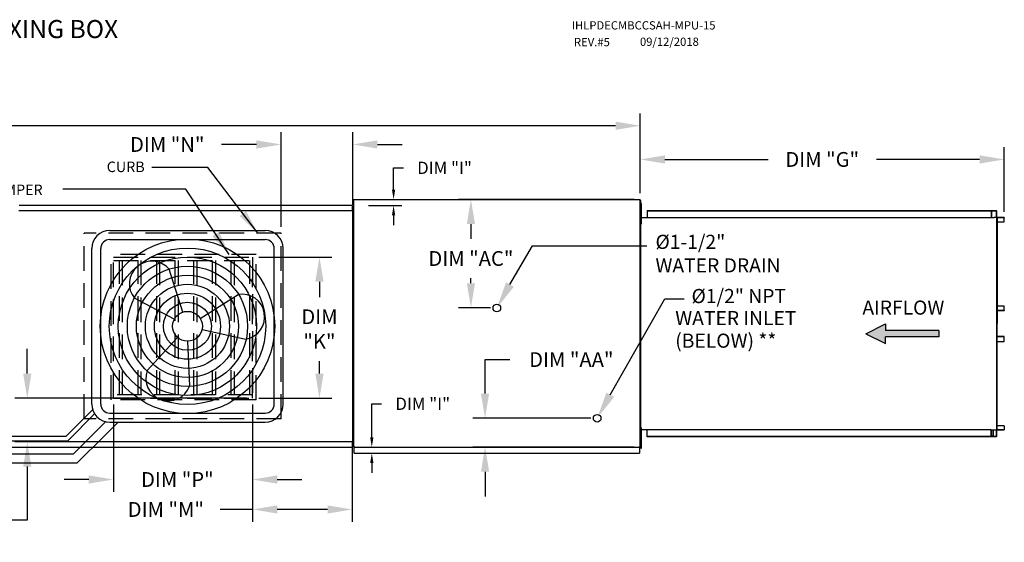
# Model space of a CAD drawing. Units: inches. Extents: x 0 to 2195, y -164 to 12.
# Drawn here: x 183 to 303, y -52 to 12 of the extents above; entities that cross this region are included whole.
import ezdxf

# ---------------------------------------------------------------- set-up
doc = ezdxf.new("R2010")
doc.units = ezdxf.units.IN
doc.header["$LTSCALE"] = 4
doc.header["$MEASUREMENT"] = 0
doc.linetypes.add('HIDDEN', pattern=[0.375, 0.25, -0.125])
doc.styles.add('BOLD', font='ROMAND')
doc.dimstyles.new('MOD', dxfattribs={"dimscale": 1.5, "dimtxt": 1.2, "dimasz": 2, "dimexe": 1, "dimexo": 0.5, "dimgap": 1, "dimtad": 0, "dimtih": 1, "dimtoh": 1, "dimdec": 4, "dimzin": 0, "dimdsep": 46, "dimtxsty": 'Standard', "dimcen": 0.09, "dimadec": 0, "dimazin": 0, "dimtfac": 1, "dimtdec": 4, "dimtofl": 0, "dimtmove": 0, "dimatfit": 3, "dimfxl": 1, "dimtolj": 1, "dimtzin": 0, "dimarcsym": 0})

# ---------------------------------------------------------------- blocks, each defined once
blk = doc.blocks.new('*D4')
at = {"color": 0, "lineweight": -2, "transparency": 16777216}
for p, q in [((84.22, -9.94), (84.22, 0.52)), ((258.86, -9.2), (258.86, 0.52)), ((87.22, -0.98), (129.65, -0.98)), ((255.86, -0.98), (142.85, -0.98))]:
    blk.add_line(p, q, dxfattribs=at)
at = {"color": 0, "transparency": 16777216}
for points in [[(87.22, -0.48), (87.22, -1.48), (84.22, -0.98)], [(255.86, -0.48), (255.86, -1.48), (258.86, -0.98)]]:
    blk.add_solid(points, dxfattribs=at)
at = {"layer": 'DEFPOINTS', "color": 0, "transparency": 16777216}
for p in [(84.22, -0.98), (84.22, -10.69), (258.86, -9.95)]:
    blk.add_point(p, dxfattribs=at)
at = {"color": 0, "transparency": 16777216, "insert": (136.25, -0.98), "char_height": 1.8, "attachment_point": 5}
blk.add_mtext('\\A1;DIM "A"', dxfattribs=at)
blk = doc.blocks.new('*D15')
at = {"color": 0, "lineweight": -2, "transparency": 16777216}
for p, q in [((194.75, -34.89), (194.75, -45.52)), ((211.7, -34.89), (211.7, -45.52)), ((191.75, -44.02), (188.75, -44.02)), ((214.7, -44.02), (217.7, -44.02))]:
    blk.add_line(p, q, dxfattribs=at)
at = {"color": 0, "transparency": 16777216}
for points in [[(191.75, -43.52), (191.75, -44.52), (194.75, -44.02)], [(214.7, -43.52), (214.7, -44.52), (211.7, -44.02)]]:
    blk.add_solid(points, dxfattribs=at)
at = {"layer": 'DEFPOINTS', "color": 0, "transparency": 16777216}
for p in [(194.75, -34.14), (211.7, -34.14), (211.7, -44.02)]:
    blk.add_point(p, dxfattribs=at)
at = {"color": 0, "transparency": 16777216, "insert": (202.54, -44.02), "char_height": 1.8, "attachment_point": 5}
blk.add_mtext('\\A1;DIM "P"', dxfattribs=at)
blk = doc.blocks.new('*D18')
at = {"color": 0, "lineweight": -2, "transparency": 16777216}
for p, q in [((211.7, -34.89), (211.7, -49.16)), ((223.81, -40.12), (223.81, -49.16)), ((211.7, -47.66), (207.74, -47.66)), ((220.81, -47.66), (214.7, -47.66))]:
    blk.add_line(p, q, dxfattribs=at)
at = {"color": 0, "transparency": 16777216}
for points in [[(214.7, -47.16), (214.7, -48.16), (211.7, -47.66)], [(220.81, -47.16), (220.81, -48.16), (223.81, -47.66)]]:
    blk.add_solid(points, dxfattribs=at)
at = {"layer": 'DEFPOINTS', "color": 0, "transparency": 16777216}
for p in [(211.7, -34.14), (223.81, -39.37), (223.81, -47.66)]:
    blk.add_point(p, dxfattribs=at)
at = {"color": 0, "transparency": 16777216, "insert": (201.14, -47.66), "char_height": 1.8, "attachment_point": 5}
blk.add_mtext('\\A1;DIM "M"', dxfattribs=at)
blk = doc.blocks.new('*D19')
at = {"color": 0, "lineweight": -2, "transparency": 16777216}
for p, q in [((212.45, -16.96), (221.33, -16.96)), ((219.83, -19.96), (219.83, -21.82)), ((219.83, -31.14), (219.83, -29.62)), ((212.45, -34.14), (221.33, -34.14))]:
    blk.add_line(p, q, dxfattribs=at)
at = {"color": 0, "transparency": 16777216}
for points in [[(219.33, -19.96), (220.33, -19.96), (219.83, -16.96)], [(219.33, -31.14), (220.33, -31.14), (219.83, -34.14)]]:
    blk.add_solid(points, dxfattribs=at)
at = {"layer": 'DEFPOINTS', "color": 0, "transparency": 16777216}
for p in [(211.7, -16.96), (219.83, -16.96), (211.7, -34.14)]:
    blk.add_point(p, dxfattribs=at)
at = {"color": 0, "transparency": 16777216, "insert": (219.83, -25.72), "char_height": 1.8, "attachment_point": 5}
blk.add_mtext('\\A1;DIM\\P"K"', dxfattribs=at)
blk = doc.blocks.new('*D16')
at = {"color": 0, "lineweight": -2, "transparency": 16777216}
for p, q in [((184.28, -31.14), (184.28, -28.14)), ((210.95, -34.14), (182.78, -34.14)), ((223.06, -39.45), (182.78, -39.45)), ((184.28, -42.45), (184.28, -48.97)), ((184.28, -48.97), (181.28, -48.97))]:
    blk.add_line(p, q, dxfattribs=at)
at = {"color": 0, "transparency": 16777216}
for points in [[(183.78, -31.14), (184.78, -31.14), (184.28, -34.14)], [(183.78, -42.45), (184.78, -42.45), (184.28, -39.45)]]:
    blk.add_solid(points, dxfattribs=at)
at = {"layer": 'DEFPOINTS', "color": 0, "transparency": 16777216}
for p in [(211.7, -34.14), (184.28, -39.45), (223.81, -39.45)]:
    blk.add_point(p, dxfattribs=at)
at = {"color": 0, "transparency": 16777216, "insert": (174.68, -48.97), "char_height": 1.8, "attachment_point": 5}
blk.add_mtext('\\A1;DIM "L"', dxfattribs=at)
blk = doc.blocks.new('*D17')
at = {"color": 0, "lineweight": -2, "transparency": 16777216}
for p, q in [((215.17, -13.29), (215.17, -1.76)), ((223.89, -10.6), (223.89, -1.76)), ((212.17, -3.26), (207.91, -3.26)), ((226.89, -3.26), (229.89, -3.26))]:
    blk.add_line(p, q, dxfattribs=at)
at = {"color": 0, "transparency": 16777216}
for points in [[(212.17, -2.76), (212.17, -3.76), (215.17, -3.26)], [(226.89, -2.76), (226.89, -3.76), (223.89, -3.26)]]:
    blk.add_solid(points, dxfattribs=at)
at = {"layer": 'DEFPOINTS', "color": 0, "transparency": 16777216}
for p in [(223.89, -3.26), (223.89, -11.35), (215.17, -14.04)]:
    blk.add_point(p, dxfattribs=at)
at = {"color": 0, "transparency": 16777216, "insert": (201.31, -3.26), "char_height": 1.8, "attachment_point": 5}
blk.add_mtext('\\A1;DIM "N"', dxfattribs=at)
blk = doc.blocks.new('*D22')
at = {"color": 0, "lineweight": -2, "transparency": 16777216}
for p, q in [((258.86, -9.2), (258.86, -3.58)), ((303.16, -11.47), (303.16, -3.58)), ((261.86, -5.08), (274.41, -5.08)), ((300.16, -5.08), (287.61, -5.08))]:
    blk.add_line(p, q, dxfattribs=at)
at = {"color": 0, "transparency": 16777216}
for points in [[(261.86, -4.58), (261.86, -5.58), (258.86, -5.08)], [(300.16, -4.58), (300.16, -5.58), (303.16, -5.08)]]:
    blk.add_solid(points, dxfattribs=at)
at = {"layer": 'DEFPOINTS', "color": 0, "transparency": 16777216}
for p in [(303.16, -5.08), (258.86, -9.95), (303.16, -12.22)]:
    blk.add_point(p, dxfattribs=at)
at = {"color": 0, "transparency": 16777216, "insert": (281.01, -5.08), "char_height": 1.8, "attachment_point": 5}
blk.add_mtext('\\A1;DIM "G"', dxfattribs=at)
blk = doc.blocks.new('*D23')
at = {"color": 0, "lineweight": -2, "transparency": 16777216}
for p, q in [((239.98, -33.56), (239.98, -29.43)), ((239.98, -29.43), (242.98, -29.43)), ((252.87, -36.56), (238.48, -36.56)), ((258.11, -40.07), (238.48, -40.07)), ((239.98, -43.07), (239.98, -46.07))]:
    blk.add_line(p, q, dxfattribs=at)
at = {"color": 0, "transparency": 16777216}
for points in [[(239.48, -33.56), (240.48, -33.56), (239.98, -36.56)], [(239.48, -43.07), (240.48, -43.07), (239.98, -40.07)]]:
    blk.add_solid(points, dxfattribs=at)
at = {"layer": 'DEFPOINTS', "color": 0, "transparency": 16777216}
for p in [(239.98, -36.56), (253.62, -36.56), (258.86, -40.07)]:
    blk.add_point(p, dxfattribs=at)
at = {"color": 0, "transparency": 16777216, "insert": (250.48, -29.43), "char_height": 1.8, "attachment_point": 5}
blk.add_mtext('\\A1;DIM "AA"', dxfattribs=at)
blk = doc.blocks.new('*D24')
at = {"color": 0, "lineweight": -2, "transparency": 16777216}
for p, q in [((258.11, -9.95), (236.76, -9.95)), ((238.26, -12.95), (238.26, -14.73)), ((238.26, -20.15), (238.26, -19.53)), ((240.66, -23.15), (236.76, -23.15))]:
    blk.add_line(p, q, dxfattribs=at)
at = {"color": 0, "transparency": 16777216}
for points in [[(237.76, -12.95), (238.76, -12.95), (238.26, -9.95)], [(237.76, -20.15), (238.76, -20.15), (238.26, -23.15)]]:
    blk.add_solid(points, dxfattribs=at)
at = {"layer": 'DEFPOINTS', "color": 0, "transparency": 16777216}
for p in [(238.26, -9.95), (258.86, -9.95), (241.41, -23.15)]:
    blk.add_point(p, dxfattribs=at)
at = {"color": 0, "transparency": 16777216, "insert": (238.26, -17.13), "char_height": 1.8, "attachment_point": 5}
blk.add_mtext('\\A1;DIM "AC"', dxfattribs=at)
blk = doc.blocks.new('*D35')
at = {"color": 0, "lineweight": -2, "transparency": 16777216}
for p, q in [((228.85, -8.75), (228.85, -6.1)), ((228.85, -6.1), (230.05, -6.1)), ((225.81, -10.68), (229.85, -10.68)), ((226.06, -9.95), (229.85, -9.95)), ((228.85, -11.88), (228.85, -13.08))]:
    blk.add_line(p, q, dxfattribs=at)
at = {"color": 0, "transparency": 16777216}
for points in [[(228.65, -8.75), (229.05, -8.75), (228.85, -9.95)], [(228.65, -11.88), (229.05, -11.88), (228.85, -10.68)]]:
    blk.add_solid(points, dxfattribs=at)
at = {"layer": 'DEFPOINTS', "color": 0, "transparency": 16777216}
for p in [(223.81, -10.68), (224.06, -9.95), (228.85, -10.68)]:
    blk.add_point(p, dxfattribs=at)
at = {"color": 0, "transparency": 16777216, "insert": (235.05, -6.1), "char_height": 1.5, "attachment_point": 5}
blk.add_mtext('\\A1;DIM "I"', dxfattribs=at)
blk = doc.blocks.new('*D36')
at = {"color": 0, "lineweight": -2, "transparency": 16777216}
for p, q in [((226.2, -38.87), (226.2, -34.8)), ((226.2, -34.8), (227.4, -34.8)), ((225.81, -40.07), (227.2, -40.07)), ((226.06, -40.81), (227.2, -40.81)), ((226.2, -42.01), (226.2, -43.21))]:
    blk.add_line(p, q, dxfattribs=at)
at = {"color": 0, "transparency": 16777216}
for points in [[(226, -38.87), (226.4, -38.87), (226.2, -40.07)], [(226, -42.01), (226.4, -42.01), (226.2, -40.81)]]:
    blk.add_solid(points, dxfattribs=at)
at = {"layer": 'DEFPOINTS', "color": 0, "transparency": 16777216}
for p in [(223.81, -40.07), (226.2, -40.07), (224.06, -40.81)]:
    blk.add_point(p, dxfattribs=at)
at = {"color": 0, "transparency": 16777216, "insert": (232.4, -34.8), "char_height": 1.5, "attachment_point": 5}
blk.add_mtext('\\A1;DIM "I"', dxfattribs=at)

msp = doc.modelspace()

# ---------------------------------------------------------------- hatches: boundary and pattern name
at = {"linetype": 'Continuous'}
msp.add_hatch(color=7, dxfattribs=at).paths.add_polyline_path([(295.21723, -26.67112), (295.21723, -25.88508), (288.70559, -25.88508), (288.70559, -25.09904), (286.31967, -26.2781), (288.70559, -27.45716), (288.70559, -26.67112)])

# ---------------------------------------------------------------- linework, layer by layer
at = {"color": 7, "linetype": 'Continuous'}
for p, q in [((223.80886, -10.68187), (183.27168, -10.68187)), ((223.80886, -10.68187), (223.80886, -10.74751)), ((223.80886, -10.74751), (223.80886, -11.3114)), ((223.97729, -9.99331), (223.97729, -40.04732)), ((224.05452, -9.99331), (223.97729, -9.99331)), ((224.05568, -9.99331), (224.05452, -9.99331)), ((224.05568, -9.95181), (258.85813, -9.95181)), ((224.05568, -9.95181), (224.05568, -9.99331)), ((224.05568, -10.02905), (224.05568, -9.99331)), ((258.77974, -9.99331), (258.77974, -9.95181)), ((258.77974, -9.99331), (258.78089, -9.99331)), ((258.77974, -10.02905), (258.77974, -9.99331)), ((258.85813, -9.99331), (258.78089, -9.99331)), ((258.85813, -40.08882), (258.85813, -9.95181)), ((258.88518, -39.91372), (258.88518, -10.07945)), ((258.94049, -39.91372), (258.94049, -10.07945)), ((258.94067, -10.4491), (259.02734, -10.4491)), ((258.94067, -10.86181), (258.94067, -10.4491)), ((259.02734, -10.86181), (259.02734, -10.4491)), ((183.26739, -11.3114), (223.81315, -11.3114)), ((223.81315, -11.35004), (223.81315, -11.3114)), ((223.81315, -11.3833), (223.81315, -11.35004)), ((223.81315, -11.35004), (223.81422, -11.35004)), ((223.88612, -11.35004), (223.81422, -11.35004)), ((223.88612, -39.40639), (223.88612, -11.35004)), ((258.94067, -11.27452), (258.85813, -11.27452)), ((258.88106, -38.26525), (258.88106, -11.72793)), ((258.94067, -12.51267), (258.94067, -10.86181)), ((258.94067, -10.86181), (259.02734, -10.86181)), ((259.02734, -12.51267), (259.02734, -10.86181)), ((259.70881, -11.30027), (301.66101, -11.30027)), ((259.70881, -11.30027), (259.70881, -12.12802)), ((259.70881, -11.33118), (301.66101, -11.33118)), ((301.56846, -11.33118), (301.56846, -12.15893)), ((301.58542, -11.33118), (301.58542, -12.15893)), ((301.66101, -11.30027), (302.17513, -11.30027)), ((301.66101, -11.33118), (301.66101, -11.30027)), ((301.66101, -11.33118), (302.17513, -11.33118)), ((302.17513, -11.33118), (302.17513, -11.30027)), ((302.17513, -11.33118), (302.17513, -11.30027)), ((302.17513, -11.30027), (302.17513, -11.30027)), ((302.17513, -11.33118), (302.17513, -11.33118)), ((302.2067, -11.3578), (302.18974, -11.3578)), ((302.18974, -11.3578), (302.18974, -12.13231)), ((302.2067, -11.3578), (302.2067, -12.13231)), ((258.85813, -12.09995), (258.94067, -12.09995)), ((258.88106, -12.12802), (301.56846, -12.12802)), ((258.94067, -12.51267), (259.02734, -12.51267)), ((258.94067, -12.92538), (258.94067, -12.51267)), ((258.94067, -12.92538), (259.02734, -12.92538)), ((259.02734, -12.92538), (259.02734, -12.51267)), ((301.56846, -12.15893), (301.8755, -12.15893)), ((301.8755, -12.15893), (301.90133, -12.15893)), ((301.90133, -12.15893), (301.92716, -12.15893)), ((302.231, -12.15893), (301.92716, -12.15893)), ((302.231, -12.15893), (302.231, -37.96021)), ((302.231, -12.15893), (302.24046, -12.15893)), ((302.28739, -12.1578), (302.24046, -37.96021)), ((302.24046, -12.15893), (302.24046, -37.96021)), ((302.24046, -12.15893), (302.24046, -37.96021)), ((302.24046, -12.15893), (302.24046, -37.96021)), ((302.24046, -12.15893), (302.24046, -37.96021)), ((303.13, -12.15893), (302.24046, -12.15893)), ((303.13, -12.18984), (302.24046, -12.18984)), ((302.24046, -12.65094), (303.14461, -12.65094)), ((303.13, -12.15893), (303.13, -12.18984)), ((303.14461, -12.21646), (303.16157, -12.21646)), ((303.14461, -12.65094), (303.14461, -12.21646)), ((303.14461, -12.65094), (303.16157, -12.65094)), ((303.16157, -12.65094), (303.16157, -12.21646)), ((302.24046, -22.89918), (303.14699, -22.89918)), ((302.24046, -23.43971), (303.14699, -23.43971)), ((303.13237, -23.46633), (302.24046, -23.46633)), ((303.13237, -23.49724), (302.24046, -23.49724)), ((303.13237, -23.49724), (303.13237, -23.46633)), ((303.14699, -22.89918), (303.16398, -22.89918)), ((303.14699, -23.43971), (303.14699, -22.89918)), ((303.14699, -23.43971), (303.16398, -23.43971)), ((303.16398, -23.43971), (303.16398, -22.89918)), ((303.13237, -26.6219), (302.24046, -26.6219)), ((303.13237, -26.65281), (302.24046, -26.65281)), ((303.14699, -26.67943), (302.24046, -26.67943)), ((302.24046, -27.21996), (303.14699, -27.21996)), ((303.13237, -26.65281), (303.13237, -26.6219)), ((303.14699, -27.21996), (303.14699, -26.67943)), ((303.14699, -26.67943), (303.16398, -26.67943)), ((303.14699, -27.21996), (303.16398, -27.21996)), ((303.16398, -27.21996), (303.16398, -26.67943)), ((258.88106, -37.94679), (301.56846, -37.94679)), ((258.88518, -38.96279), (258.88518, -38.26525)), ((258.94067, -37.74765), (259.02734, -37.74765)), ((258.94067, -38.16036), (258.94067, -37.74765)), ((258.94067, -39.81122), (258.94067, -38.16036)), ((258.94067, -38.16036), (259.02734, -38.16036)), ((259.02734, -38.16036), (259.02734, -37.74765)), ((259.02734, -39.81122), (259.02734, -38.16036)), ((259.70881, -38.81887), (259.70881, -37.94679)), ((301.56846, -38.78796), (301.56846, -37.94679)), ((301.56846, -37.96021), (301.8755, -37.96021)), ((301.58542, -38.78796), (301.58542, -37.96021)), ((301.76639, -37.96021), (301.76639, -38.75361)), ((301.78901, -37.96021), (301.78901, -38.75361)), ((301.8755, -37.96021), (301.90133, -37.96021)), ((301.90133, -37.96021), (301.92716, -37.96021)), ((301.92716, -37.96021), (302.231, -37.96021)), ((302.2067, -37.98683), (302.18974, -37.98683)), ((302.18974, -37.98683), (302.18974, -38.76134)), ((302.2067, -37.98683), (302.2067, -38.76134)), ((302.24046, -37.96021), (302.231, -37.96021)), ((303.14461, -37.4682), (302.24046, -37.4682)), ((302.24046, -37.9293), (303.13, -37.9293)), ((302.24046, -37.96021), (303.13, -37.96021)), ((303.13, -37.96021), (303.13, -37.9293)), ((303.14461, -37.4682), (303.14461, -37.90268)), ((303.14461, -37.4682), (303.16157, -37.4682)), ((303.14461, -37.90268), (303.16157, -37.90268)), ((303.16157, -37.4682), (303.16157, -37.90268)), ((223.81315, -39.44502), (183.26739, -39.44502)), ((223.80886, -39.44502), (223.80886, -40.00892)), ((223.81315, -39.37312), (223.81315, -39.40639)), ((223.81315, -39.40639), (223.81422, -39.40639)), ((223.81315, -39.44502), (223.81315, -39.40639)), ((223.81422, -39.40639), (223.88612, -39.40639)), ((258.94067, -38.57308), (258.85813, -38.57308)), ((258.94067, -39.39851), (258.85813, -39.39851)), ((301.66101, -38.78796), (259.70881, -38.78796)), ((301.66101, -38.81887), (259.70881, -38.81887)), ((301.76639, -38.75361), (301.58542, -38.75361)), ((302.17513, -38.78796), (301.66101, -38.78796)), ((302.17513, -38.81887), (301.66101, -38.81887)), ((301.76639, -38.75361), (301.78901, -38.75361)), ((302.17513, -38.78796), (302.17513, -38.81887)), ((302.17513, -38.78796), (302.17513, -38.81887)), ((302.17513, -38.78796), (302.17513, -38.78796)), ((302.17513, -38.81887), (302.17513, -38.81887)), ((302.2067, -38.76134), (302.18974, -38.76134)), ((151.62824, -40.07455), (223.80886, -40.07455)), ((223.80886, -40.00892), (223.80886, -40.07455)), ((223.97729, -40.04732), (224.05452, -40.04732)), ((224.05568, -40.04732), (224.05452, -40.04732)), ((224.05568, -40.01158), (224.05568, -40.04732)), ((224.05568, -40.04732), (224.05568, -40.08882)), ((224.05568, -40.08882), (258.85813, -40.08882)), ((224.05568, -40.08882), (224.05568, -40.12144)), ((224.05568, -40.73877), (224.05568, -40.12144)), ((258.77974, -40.01158), (258.77974, -40.04732)), ((258.77974, -40.08882), (258.77974, -40.04732)), ((258.78089, -40.04732), (258.77974, -40.04732)), ((258.77974, -40.12144), (258.77974, -40.08882)), ((258.77974, -40.12144), (258.77974, -40.80927)), ((258.78089, -40.04732), (258.85813, -40.04732)), ((258.94067, -39.81122), (259.02734, -39.81122)), ((258.94067, -40.22393), (258.94067, -39.81122)), ((258.94067, -40.22393), (259.02734, -40.22393)), ((259.02734, -40.22393), (259.02734, -39.81122)), ((224.05568, -40.80927), (224.05568, -40.73877)), ((224.05568, -40.80927), (258.77974, -40.80927)), ((258.77974, -40.73877), (258.77974, -40.80927))]:
    msp.add_line(p, q, dxfattribs=at)
for p, q in [((258.88518, -10.07945), (258.94049, -10.07945)), ((258.88518, -39.91372), (258.94067, -39.91372))]:
    msp.add_line(p, q)
at = {"color": 7, "linetype": 'HIDDEN', "ltscale": 3}
for p, q in [((215.16543, -14.0444), (191.2037, -14.0444)), ((191.2037, -36.64549), (191.2037, -14.0444)), ((215.16543, -36.64549), (215.16543, -14.0444)), ((212.13667, -16.66271), (194.46662, -16.66271)), ((194.46662, -34.34046), (194.46662, -16.66271)), ((212.13667, -34.34046), (212.13667, -16.66271)), ((194.7534, -34.13516), (194.7534, -16.96481)), ((194.7534, -16.96481), (211.69947, -16.96481)), ((194.7534, -17.38731), (211.69947, -17.38731)), ((195.49393, -33.71266), (195.49393, -17.38731)), ((195.83669, -17.38731), (195.83669, -33.71266)), ((197.76004, -33.71266), (197.76004, -17.38731)), ((198.1028, -17.38731), (198.1028, -33.71266)), ((200.02615, -33.71266), (200.02615, -17.38731)), ((200.36891, -17.38731), (200.36891, -33.71266)), ((202.29226, -33.71266), (202.29226, -17.38731)), ((202.63502, -17.38731), (202.63502, -33.71266)), ((204.55837, -33.71266), (204.55837, -17.38731)), ((204.90113, -17.38731), (204.90113, -33.71266)), ((206.82448, -33.71266), (206.82448, -17.38731)), ((207.16724, -17.38731), (207.16724, -33.71266)), ((209.0906, -33.71266), (209.0906, -17.38731)), ((209.43335, -17.38731), (209.43335, -33.71266)), ((211.35671, -33.71266), (211.35671, -17.38731)), ((211.69947, -16.96481), (211.69947, -34.13516)), ((211.69947, -34.13516), (211.69947, -19.50374)), ((212.13667, -34.34046), (194.46662, -34.34046)), ((211.69947, -33.71266), (194.7534, -33.71266)), ((194.7534, -34.13516), (211.69947, -34.13516)), ((215.16543, -36.64549), (191.2037, -36.64549))]:
    msp.add_line(p, q, dxfattribs=at)
at = {"color": 7}
for p, q in [((194.31754, -13.72396), (213.22603, -13.72396)), ((194.31754, -14.82396), (213.22603, -14.82396)), ((243.01283, -20.3006), (245.74259, -15.57151)), ((245.74259, -15.57151), (259.68034, -15.57151)), ((192.11754, -34.83246), (192.11754, -15.92396)), ((193.21754, -34.83246), (193.21754, -15.92396)), ((214.32603, -34.83246), (214.32603, -15.92396)), ((215.42603, -34.83246), (215.42603, -15.92396)), ((203.21872, -23.64695), (201.55626, -18.44289)), ((205.31172, -24.41295), (209.94068, -21.51144)), ((202.16587, -24.52721), (197.33861, -21.96917)), ((255.22065, -33.70824), (261.85546, -22.04133)), ((261.85546, -22.04133), (264.22717, -22.04133)), ((286.31967, -26.2781), (288.70559, -25.09904)), ((288.70559, -25.09904), (288.70559, -25.88508)), ((205.54763, -25.76488), (210.8857, -26.92718)), ((286.31967, -26.2781), (288.70559, -27.45716)), ((295.21723, -25.88508), (288.70559, -25.88508)), ((295.21723, -25.88508), (295.21723, -26.67112)), ((202.54899, -26.72281), (198.87338, -30.76457)), ((203.77178, -27.19567), (204.03605, -32.65402)), ((295.21723, -26.67112), (288.70559, -26.67112)), ((288.70559, -27.45716), (288.70559, -26.67112)), ((189.01335, -38.74901), (192.23138, -35.53098)), ((194.31754, -35.93246), (213.22603, -35.93246)), ((189.23326, -39.29901), (192.46513, -36.0193)), ((192.05932, -38.74901), (193.83047, -36.97786)), ((193.61496, -38.74901), (195.33151, -37.03246)), ((194.31754, -37.03246), (213.22603, -37.03246)), ((156.90918, -39.29901), (189.23326, -39.29901)), ((157.45918, -38.74901), (189.01335, -38.74901)), ((189.90921, -40.89912), (192.05932, -38.74901)), ((190.36485, -41.99912), (193.61496, -38.74901)), ((151.62824, -40.89912), (189.90921, -40.89912)), ((151.62824, -41.99912), (190.36485, -41.99912))]:
    msp.add_line(p, q, dxfattribs=at)
at = {"color": 7, "linetype": 'Continuous', "flags": 128}
for points in [[(302.17513, -11.30027), (302.18129, -11.30138), (302.18721, -11.30465), (302.19267, -11.30997), (302.19746, -11.31712), (302.20138, -11.32584), (302.2043, -11.33579), (302.2061, -11.34658), (302.2067, -11.3578)], [(302.17513, -11.33118), (302.17798, -11.3317), (302.18072, -11.33321), (302.18325, -11.33567), (302.18546, -11.33898), (302.18728, -11.34301), (302.18863, -11.34762), (302.18946, -11.35261), (302.18974, -11.3578)], [(302.18974, -12.13231), (302.19035, -12.14354), (302.19214, -12.15433), (302.19332, -12.15893)], [(302.2067, -12.13231), (302.20698, -12.13751), (302.20781, -12.1425), (302.20916, -12.1471), (302.21098, -12.15114), (302.21319, -12.15445), (302.21572, -12.15691), (302.21846, -12.15842), (302.22131, -12.15893)], [(303.13, -12.15893), (303.13616, -12.16004), (303.14208, -12.16331), (303.14754, -12.16863), (303.15232, -12.17578), (303.15625, -12.1845), (303.15917, -12.19445), (303.16096, -12.20524), (303.16157, -12.21646)], [(303.13, -12.18984), (303.13285, -12.19035), (303.13559, -12.19187), (303.13811, -12.19433), (303.14033, -12.19764), (303.14214, -12.20167), (303.14349, -12.20628), (303.14432, -12.21127), (303.14461, -12.21646)], [(303.14699, -23.43971), (303.14671, -23.4449), (303.14588, -23.4499), (303.14453, -23.4545), (303.14271, -23.45853), (303.14049, -23.46184), (303.13796, -23.4643), (303.13522, -23.46582), (303.13237, -23.46633)], [(303.16398, -23.43971), (303.16337, -23.45093), (303.16157, -23.46173), (303.15865, -23.47167), (303.15472, -23.48039), (303.14993, -23.48754), (303.14446, -23.49286), (303.13853, -23.49614), (303.13237, -23.49724)], [(303.16398, -26.67943), (303.16337, -26.66821), (303.16157, -26.65742), (303.15865, -26.64747), (303.15472, -26.63875), (303.14993, -26.6316), (303.14446, -26.62628), (303.13853, -26.62301), (303.13237, -26.6219)], [(303.14699, -26.67943), (303.14671, -26.67424), (303.14588, -26.66925), (303.14453, -26.66464), (303.14271, -26.66061), (303.14049, -26.6573), (303.13796, -26.65484), (303.13522, -26.65333), (303.13237, -26.65281)], [(302.19332, -37.96021), (302.19214, -37.96481), (302.19035, -37.97561), (302.18974, -37.98683)], [(302.22131, -37.96021), (302.21846, -37.96072), (302.21572, -37.96224), (302.21319, -37.9647), (302.21098, -37.96801), (302.20916, -37.97204), (302.20781, -37.97664), (302.20698, -37.98164), (302.2067, -37.98683)], [(303.16157, -37.90268), (303.16096, -37.9139), (303.15917, -37.9247), (303.15625, -37.93464), (303.15232, -37.94336), (303.14754, -37.95052), (303.14208, -37.95583), (303.13616, -37.95911), (303.13, -37.96021)], [(303.14461, -37.90268), (303.14432, -37.90787), (303.14349, -37.91287), (303.14214, -37.91747), (303.14033, -37.9215), (303.13811, -37.92481), (303.13559, -37.92727), (303.13285, -37.92879), (303.13, -37.9293)], [(302.2067, -38.76134), (302.2061, -38.77256), (302.2043, -38.78336), (302.20138, -38.7933), (302.19746, -38.80202), (302.19267, -38.80917), (302.18721, -38.81449), (302.18129, -38.81777), (302.17513, -38.81887)], [(302.18974, -38.76134), (302.18946, -38.76653), (302.18863, -38.77153), (302.18728, -38.77613), (302.18546, -38.78016), (302.18325, -38.78347), (302.18072, -38.78593), (302.17798, -38.78745), (302.17513, -38.78796)]]:
    msp.add_lwpolyline(points, dxfattribs=at)
at = {"color": 7}
for centre, radius in [((203.77178, -25.37821), 10.61746), ((203.77178, -25.37821), 9.51746), ((203.77178, -25.37821), 8.41746), ((203.77178, -25.37821), 7.31746), ((203.77178, -25.37821), 6.21746), ((203.77178, -25.37821), 5.11746), ((203.77178, -25.37821), 4.01746), ((203.77178, -25.37821), 2.91746), ((241.41499, -23.15019), 0.46425), ((203.77178, -25.37821), 1.81746), ((253.62282, -36.55784), 0.46425)]:
    msp.add_circle(centre, radius, dxfattribs=at)
for centre, radius, start, end in [((194.31754, -15.92396), 2.2, 90, 180), ((213.22603, -15.92396), 2.2, 0, 90), ((194.31754, -15.92396), 1.1, 90, 180), ((213.22603, -15.92396), 1.1, 0, 90), ((199.44744, -20.20603), 2.74878, 39.8982345, 219.8982345), ((210.41319, -24.21931), 2.74878, 279.8982345, 99.8982345), ((201.45471, -31.70929), 2.74878, 159.8982345, 339.8982345), ((194.31754, -34.83246), 2.2, 180, 270), ((194.31754, -34.83246), 1.1, 180, 270), ((213.22603, -34.83246), 2.2, 270, 0), ((213.22603, -34.83246), 1.1, 270, 0)]:
    msp.add_arc(centre, radius, start, end, dxfattribs=at)
for points in [[(243.48776, -20.5669), (242.53789, -20.03429), (241.41499, -23.15019)], [(255.69559, -33.97455), (254.74572, -33.44193), (253.62282, -36.55784)]]:
    msp.add_solid(points, dxfattribs=at)

# ---------------------------------------------------------------- texts
at = {"color": 7, "style": 'BOLD'}
msp.add_text('%% OUTDOOR SIDE DISCHARGE MOD PACKAGE UNIT, LPD EVAPORATIVE COOLER INTAKE, INTAKE HOOD AND OPTIONAL MIXING BOX', height=2.2, dxfattribs=at).set_placement((10.02921, 9.68132))
at = {"color": 7}
for s, height, p in [('IHLPDECMBCCSAH-MPU-15', 1.0054687, (250.52358, 10.72944)), ('REV.#5', 1.005469, (250.79914, 8.69366)), ('09/12/2018', 1.005469, (258.82879, 8.73611)), ('CURB', 1.276431, (193.94634, -6.6188)), ('RETURN DAMPER', 1.2764312, (172.05741, -9.40859)), ('%%c1-1/2" ', 1.72062, (260.71814, -15.9654)), ('WATER DRAIN', 1.72062, (260.71814, -18.8331)), ('%%c1/2" NPT', 1.72062, (265.10356, -22.55838)), ('WATER INLET', 1.72062, (263.12285, -25.23971)), ('(BELOW) **', 1.72062, (263.12285, -27.9893))]:
    msp.add_text(s, height=height, dxfattribs=at).set_placement(p)
at = {"color": 7, "linetype": 'Continuous'}
msp.add_text('AIRFLOW', height=1.719463, dxfattribs=at).set_placement((285.89336, -23.96174))

# ---------------------------------------------------------------- dimensions: what is measured, and where the dimension line sits
at = {"color": 7}
for base, p1, p2, text, picture, middle in [((84.21874, -0.98389), (258.85813, -9.95181), (84.21874, -10.68995), 'DIM "A"', '*D4', (136.25086, -0.98389)), ((211.69947, -44.02054), (194.7534, -34.13516), (211.69947, -34.13516), 'DIM "P"', '*D15', (202.54128, -44.02054))]:
    dim = msp.add_linear_dim(base=base, p1=p1, p2=p2, text=text, dimstyle='MOD', dxfattribs=at)
    dim.commit()
    dim.dimension.update_dxf_attribs({"geometry": picture, "text_midpoint": middle, "dimtype": 160})
for base, p1, p2, angle, text, picture, middle in [((223.88612, -3.26457), (215.16543, -14.0444), (223.88612, -11.35004), 180, 'DIM "N"', '*D17', (201.30543, -3.26457)), ((238.25649, -9.95181), (241.41499, -23.15019), (258.85813, -9.95181), 90, 'DIM "AC"', '*D24', (238.25649, -17.1347)), ((219.82572, -16.96481), (211.69947, -34.13516), (211.69947, -16.96481), 270, 'DIM\\P"K"', '*D19', (219.82572, -25.7224)), ((239.98277, -36.55784), (258.85813, -40.07446), (253.62282, -36.55784), 90, 'DIM "AA"', '*D23', (250.48277, -29.42548)), ((184.28449, -39.44502), (211.69947, -34.13516), (223.81315, -39.44502), 90, 'DIM "L"', '*D16', (174.68449, -48.97293)), ((223.81315, -47.66493), (211.69947, -34.13516), (223.81315, -39.37312), 180, 'DIM "M"', '*D18', (201.13947, -47.66493))]:
    dim = msp.add_linear_dim(base=base, p1=p1, p2=p2, angle=angle, text=text, dimstyle='MOD', dxfattribs=at)
    dim.commit()
    dim.dimension.update_dxf_attribs({"geometry": picture, "text_midpoint": middle, "dimtype": 160})
dim = msp.add_linear_dim(base=(303.16157, -5.0837), p1=(258.85813, -9.95181), p2=(303.16157, -12.21646), text='DIM "G"', dimstyle='MOD', dxfattribs=at)
dim.commit()
dim.dimension.update_dxf_attribs({"geometry": '*D22', "text_midpoint": (281.00985, -5.0837)})
for base, p1, p2, picture, middle in [((228.85404, -10.68187), (224.05568, -9.95181), (223.80886, -10.68187), '*D35', (235.05404, -6.09603)), ((226.19926, -40.07455), (224.05568, -40.80927), (223.80886, -40.07455), '*D36', (232.39926, -34.80073))]:
    dim = msp.add_linear_dim(base=base, p1=p1, p2=p2, angle=90, text='DIM "I"', dimstyle='MOD', override={"dimscale": 1, "dimtxt": 1.5, "dimasz": 1.2, "dimexo": 2, "dimtix": 1})
    dim.commit()
    dim.dimension.update_dxf_attribs({"geometry": picture, "text_midpoint": middle, "dimtype": 160})

# ---------------------------------------------------------------- leaders
for points in [[(212.32485, -14.0444), (206.23555, -6.06441), (199.44318, -6.05753)], [(208.85909, -16.66271), (203.59101, -8.71627), (188.60851, -8.71627)]]:
    msp.add_leader(points, dimstyle='MOD', dxfattribs=at)

doc.saveas('drawing.dxf')
